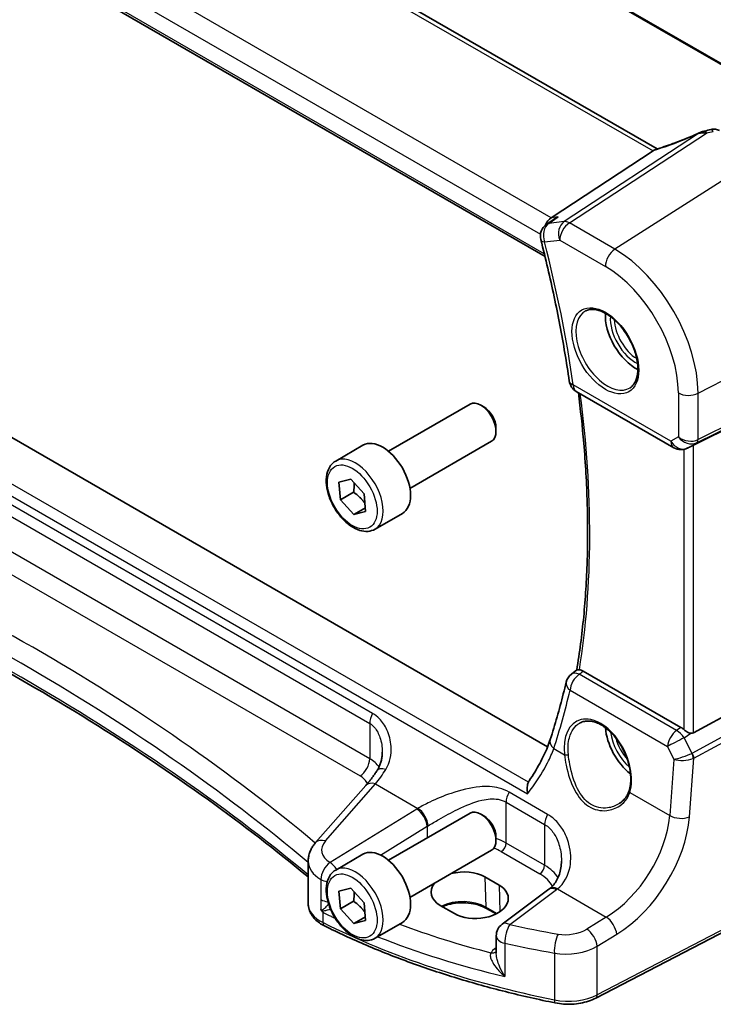
# Model space of a CAD drawing. Units: millimetres. Extents: x 22 to 3776, y 12 to 714.
# Drawn here: x 321 to 369, y 127 to 195 of the extents above; entities that cross this region are included whole.
import ezdxf

# ---------------------------------------------------------------- set-up
doc = ezdxf.new("R2010")
doc.units = ezdxf.units.MM
doc.header["$LTSCALE"] = 1.5
doc.layers.add('Visible (ISO)', color=7, linetype='Continuous', lineweight=35)
doc.layers.add('Visible Narrow (ISO)', color=7, linetype='Continuous', lineweight=25)

msp = doc.modelspace()

# ---------------------------------------------------------------- linework, layer by layer
at = {"layer": 'Visible (ISO)'}
for p, q in [((318.8378, 221.5673), (379.7358, 186.4078)), ((365.2341, 186.3002), (308.7935, 218.8862)), ((299.6417, 212.1328), (357.4047, 178.7833)), ((364.953, 186.1569), (357.8379, 181.491)), ((357.9725, 181.3558), (357.5044, 181.0266)), ((357.5833, 144.5191), (300.2582, 177.6158)), ((377.9638, 170.6594), (367.7805, 165.6081)), ((359.5863, 169.3596), (366.4061, 165.4222)), ((346.4659, 165.1778), (352.1676, 168.4697)), ((353.1345, 168.2702), (352.9176, 168.3954)), ((353.9783, 166.8088), (353.9783, 166.5583)), ((347.9659, 162.5798), (353.6676, 165.8717)), ((342.7792, 164.4927), (344.6884, 165.595)), ((367.535, 165.4829), (367.3465, 165.3905)), ((343.0115, 163.0099), (343.8397, 163.2204)), ((343.8397, 163.2204), (344.7703, 162.1992)), ((343.1139, 161.7782), (343.0115, 163.0099)), ((344.0331, 162.3089), (343.1139, 161.7782)), ((344.0445, 160.757), (343.1139, 161.7782)), ((344.7703, 162.1992), (344.8727, 160.9675)), ((344.8515, 161.2229), (344.0445, 160.757)), ((344.8727, 160.9675), (344.0445, 160.757)), ((345.5292, 159.7296), (347.4384, 160.8319)), ((377.9638, 151.0336), (367.7805, 145.4973)), ((359.2438, 149.6021), (359.6289, 149.9015)), ((366.9052, 145.8732), (360.0818, 149.8127)), ((344.8824, 141.8168), (341.3773, 137.828)), ((346.4659, 136.6005), (352.1676, 139.8924)), ((353.1345, 139.6928), (352.9176, 139.8181)), ((353.9783, 138.2314), (353.9783, 137.9809)), ((342.7792, 135.9154), (344.6884, 137.0176)), ((347.9659, 134.0024), (353.6676, 137.2943)), ((340.8605, 133.5506), (340.8605, 136.5265)), ((378.0578, 135.8578), (360.9506, 126.9647)), ((353.2061, 135.4344), (354.1961, 134.8628)), ((343.0115, 134.4325), (343.8397, 134.643)), ((343.1139, 133.2008), (343.0115, 134.4325)), ((343.8397, 134.643), (344.7703, 133.6218)), ((357.6685, 134.5703), (354.4005, 132.1264)), ((344.0331, 133.7315), (343.1139, 133.2008)), ((344.7703, 133.6218), (344.8727, 132.3901)), ((344.0445, 132.1796), (343.1139, 133.2008)), ((351.0773, 132.8735), (350.0873, 133.445)), ((353.9835, 132.8479), (353.3125, 133.2353)), ((344.8515, 132.6455), (344.0445, 132.1796)), ((344.8727, 132.3901), (344.0445, 132.1796)), ((345.5292, 131.1522), (347.4384, 132.2545)), ((353.9993, 131.3256), (353.9993, 130.1083))]:
    msp.add_line(p, q, dxfattribs=at)
for centre, start, end in [((358.0797, 180.2087), 125.11836, 194.352283), ((360.0863, 170.2256), 188.212715, 240), ((366.9061, 166.2882), 240, 296.132973), ((359.8574, 148.8126), 127.856017, 166.661835), ((354.9993, 131.3256), 126.78998, 180)]:
    msp.add_arc(centre, 1, start, end, dxfattribs=at)
for centre, major_axis, ratio, start_param, end_param in [((368.7003, 186.1296), (-1.6685, -0.7017), 0.7743441, 4.4785499, 4.5027874), ((367.0077, 190.18), (4.9857, 0.2493), 0.5651511, 5.0002562, 5.0925752), ((364.0381, 186.067), (1.069, 0.2823), 0.2323085, 5.6752882, 5.814564), ((358.0705, 180.5841), (0.2082, 1.0047), 0.7002471, 0.6102703, 1.3149953), ((363.7411, 173.4196), (-1.5, 2.5981), 0.5773503, 0.7137912, 2.4278015), ((352.9176, 167.1707), (-0.75, 1.299), 0.5773503, 3.1415927, 6.2831853), ((353.1345, 167.2959), (-0.5966, 1.0334), 0.5773503, 3.9269908, 5.4977871), ((346.0634, 163.2134), (-1.375, 2.3816), 0.5773503, 3.1415927, 6.2831853), ((367.4459, 165.4134), (0.4999, 0.2676), 0.0332701, 0.8199497, 1.2688372), ((363.7411, 144.8423), (-1.5, 2.5981), 0.5773503, 0.8692542, 2.1836936), ((366.9061, 145.0531), (0.4985, -0.8698), 0.5766698, 2.0927306, 2.3604916), ((367.4459, 146.1211), (0.3326, -0.6249), 0.5974682, 5.8395725, 6.28846), ((352.9176, 138.5933), (-0.75, 1.299), 0.5773503, 3.1415927, 6.2831853), ((353.1345, 138.7185), (-0.5966, 1.0334), 0.5773503, 3.9269908, 5.4977871), ((346.0634, 134.6361), (-1.375, 2.3816), 0.5773503, 3.1415927, 6.2831853), ((351.6467, 134.4397), (-2.2044, -0.1056), 0.606728, 3.8979194, 5.056821), ((351.6467, 134.4397), (-2.2044, -0.1056), 0.606728, 5.7758906, 7.0395121), ((352.6367, 133.8682), (2.2044, 0.1056), 0.606728, 3.8979194, 7.0395121), ((354.6808, 135.2715), (-3.7882, -0.6871), 0.4655871, 2.3906446, 2.4141031)]:
    msp.add_ellipse(centre, major_axis=major_axis, ratio=ratio, start_param=start_param, end_param=end_param, dxfattribs=at)
for points, knots in [([(368.1779, 187.4207), (367.9793, 187.3308), (367.7777, 187.2427), (367.371, 187.0709), (367.1658, 186.9873), (366.7548, 186.8259), (366.5488, 186.748), (366.1387, 186.5989), (365.9346, 186.5277), (365.531, 186.393), (365.3315, 186.3294), (365.1356, 186.2701)], [0.62605135, 0.62605135, 0.62605135, 0.62605135, 0.73571513, 0.73571513, 0.84537891, 0.84537891, 0.95504269, 0.95504269, 1.06470646, 1.06470646, 1.17437024, 1.17437024, 1.17437024, 1.17437024]), ([(368.1779, 187.4207), (368.1976, 187.4296), (368.2175, 187.4383), (368.2581, 187.4553), (368.2787, 187.4635), (368.321, 187.4797), (368.3427, 187.4876), (368.3878, 187.503), (368.4111, 187.5105), (368.4608, 187.5252), (368.487, 187.5323), (368.516, 187.5393)], [0.00611156, 0.00611156, 0.00611156, 0.00611156, 0.010519532, 0.010519532, 0.014927504, 0.014927504, 0.019335476, 0.019335476, 0.023743448, 0.023743448, 0.02815142, 0.02815142, 0.02815142, 0.02815142]), ([(369.6033, 187.5803), (369.5554, 187.6079), (369.5074, 187.6289), (369.4144, 187.6602), (369.3693, 187.6705), (369.2832, 187.6835), (369.2421, 187.6861), (369.1638, 187.6857), (369.1265, 187.6827), (369.0553, 187.6724), (369.0214, 187.6651), (368.9888, 187.656)], [0.0367366372, 0.0367366372, 0.0367366372, 0.0367366372, 0.037631535, 0.037631535, 0.0385264328, 0.0385264328, 0.0394213307, 0.0394213307, 0.0403162285, 0.0403162285, 0.0412111263, 0.0412111263, 0.0412111263, 0.0412111263]), ([(358.3199, 181.5467), (358.318, 181.5459), (358.3162, 181.5451), (358.2026, 181.4973), (358.0952, 181.4395), (357.9879, 181.3665), (357.9802, 181.3612), (357.9725, 181.3558)], [-0.164628494, -0.164628494, -0.164628494, -0.164628494, -0.164025064, -0.164025064, -0.127654669, -0.127654669, -0.124821899, -0.124821899, -0.124821899, -0.124821899]), ([(357.1109, 179.9608), (357.2819, 179.2924), (357.4453, 178.6254), (357.7568, 177.295), (357.9048, 176.6316), (358.1854, 175.3088), (358.3179, 174.6496), (358.5673, 173.3358), (358.6841, 172.6813), (358.9022, 171.3778), (359.0033, 170.7288), (359.0966, 170.0828)], [2.80789375, 2.80789375, 2.80789375, 2.80789375, 2.83866518, 2.83866518, 2.86943661, 2.86943661, 2.90020805, 2.90020805, 2.93097948, 2.93097948, 2.96175091, 2.96175091, 2.96175091, 2.96175091]), ([(360.246, 174.9779), (360.4158, 175.0665), (360.6181, 175.1035), (361.0524, 175.0602), (361.2762, 174.9931), (361.7301, 174.7682), (361.9593, 174.6142), (362.4051, 174.2316), (362.6217, 174.003), (363.019, 173.4931), (363.1996, 173.2116), (363.5048, 172.6254), (363.6294, 172.3207), (363.8095, 171.7217), (363.8652, 171.4274), (363.9046, 170.8813), (363.8884, 170.6295), (363.7916, 170.1921), (363.7108, 170.0076), (363.5304, 169.7598), (363.4423, 169.6767), (363.343, 169.6136)], [0.8100934, 0.8100934, 0.8100934, 0.8100934, 1.1786249, 1.1786249, 1.500072, 1.500072, 1.809278, 1.809278, 2.1195272, 2.1195272, 2.4314916, 2.4314916, 2.743846, 2.743846, 3.0551027, 3.0551027, 3.3644282, 3.3644282, 3.6760896, 3.6760896, 3.9022956, 3.9022956, 3.9022956, 3.9022956]), ([(359.7329, 169.275), (359.887, 168.0857), (360.0138, 166.9073), (360.2339, 164.3271), (360.3142, 162.9313), (360.3936, 160.1845), (360.3928, 158.8333), (360.3101, 156.1823), (360.2283, 154.8823), (359.9845, 152.343), (359.8227, 151.1035), (359.6214, 149.8957)], [2.98125999, 2.98125999, 2.98125999, 2.98125999, 3.03835619, 3.03835619, 3.10765248, 3.10765248, 3.17694877, 3.17694877, 3.24624507, 3.24624507, 3.31537462, 3.31537462, 3.31537462, 3.31537462]), ([(345.5292, 159.7296), (345.3808, 159.6439), (345.2129, 159.5936), (344.8502, 159.5634), (344.6548, 159.5892), (344.2417, 159.716), (344.0238, 159.8265), (343.5973, 160.1212), (343.3892, 160.3079), (343.0079, 160.7336), (342.8346, 160.9722), (342.5378, 161.478), (342.414, 161.7449), (342.2275, 162.2839), (342.1648, 162.556), (342.1099, 163.0823), (342.1181, 163.3365), (342.2139, 163.7968), (342.2999, 164.0048), (342.5237, 164.3058), (342.6427, 164.4139), (342.7792, 164.4927)], [4.0275023, 4.0275023, 4.0275023, 4.0275023, 4.2932967, 4.2932967, 4.5829212, 4.5829212, 4.9110161, 4.9110161, 5.249727, 5.249727, 5.5858602, 5.5858602, 5.9204196, 5.9204196, 6.256335, 6.256335, 6.5949873, 6.5949873, 6.9245869, 6.9245869, 7.169095, 7.169095, 7.169095, 7.169095]), ([(340.8605, 135.4303), (338.6413, 137.2682), (336.3147, 139.0635), (331.244, 142.7142), (328.4812, 144.5611), (322.7284, 148.1342), (319.7385, 149.8604), (313.5477, 153.1829), (310.3467, 154.7791), (303.7509, 157.8329), (300.3559, 159.2904), (296.8731, 160.6747)], [4.53579056, 4.53579056, 4.53579056, 4.53579056, 4.60289482, 4.60289482, 4.67589093, 4.67589093, 4.74888704, 4.74888704, 4.82188314, 4.82188314, 4.89487925, 4.89487925, 4.89487925, 4.89487925]), ([(359.8098, 149.9068), (359.7772, 149.9099), (359.7493, 149.9123), (359.6803, 149.9156), (359.6515, 149.9132), (359.633, 149.9043), (359.6308, 149.903), (359.6289, 149.9015)], [-0.109426556, -0.109426556, -0.109426556, -0.109426556, -0.094222822, -0.094222822, -0.064901656, -0.064901656, -0.060259853, -0.060259853, -0.060259853, -0.060259853]), ([(359.8098, 149.9068), (359.8294, 149.905), (359.8494, 149.9019), (359.9383, 149.8829), (360.0099, 149.8542), (360.0818, 149.8127)], [0.099414994, 0.099414994, 0.099414994, 0.099414994, 0.108458809, 0.108458809, 0.138985332, 0.138985332, 0.138985332, 0.138985332]), ([(358.8844, 149.0433), (358.8193, 148.7685), (358.7523, 148.4951), (358.6147, 147.9516), (358.544, 147.6814), (358.3992, 147.1442), (358.3249, 146.8771), (358.1728, 146.3463), (358.095, 146.0825), (357.9357, 145.5582), (357.8543, 145.2977), (357.7711, 145.0388)], [-1.398139631, -1.398139631, -1.398139631, -1.398139631, -1.383123158, -1.383123158, -1.368106685, -1.368106685, -1.353090212, -1.353090212, -1.338073738, -1.338073738, -1.323057265, -1.323057265, -1.323057265, -1.323057265]), ([(359.8602, 146.1993), (359.9531, 146.2477), (360.0523, 146.2828), (360.2605, 146.3247), (360.3692, 146.3323), (360.5906, 146.3199), (360.7028, 146.3014), (360.9289, 146.2395), (361.0427, 146.1972), (361.2704, 146.0896), (361.3843, 146.0248), (361.6102, 145.8739), (361.7222, 145.7879), (361.9418, 145.5962), (362.0493, 145.4907), (362.2571, 145.2622), (362.3573, 145.1394), (362.5477, 144.8794), (362.6379, 144.7422), (362.8056, 144.4571), (362.8831, 144.3091), (363.0234, 144.0061), (363.0861, 143.8512), (363.195, 143.5386), (363.2412, 143.3809), (363.3159, 143.0671), (363.3444, 142.911), (363.3831, 142.6047), (363.3933, 142.4544), (363.3956, 142.1639), (363.3876, 142.0235), (363.3516, 141.7361), (363.3207, 141.5912), (363.2792, 141.4578)], [-0.7585989, -0.7585989, -0.7585989, -0.7585989, -0.5804965, -0.5804965, -0.4068291, -0.4068291, -0.2423971, -0.2423971, -0.0840269, -0.0840269, 0.0716529, 0.0716529, 0.2265211, 0.2265211, 0.3814355, 0.3814355, 0.5367179, 0.5367179, 0.6924312, 0.6924312, 0.8485162, 0.8485162, 1.0048546, 1.0048546, 1.1612989, 1.1612989, 1.3176961, 1.3176961, 1.4739276, 1.4739276, 1.6299918, 1.6299918, 1.8097393, 1.8097393, 1.8097393, 1.8097393]), ([(367.5861, 145.4714), (367.5413, 145.4797), (367.4957, 145.4945), (367.3915, 145.5366), (367.3261, 145.5705), (367.2024, 145.6473), (367.1443, 145.6901), (367.0955, 145.7331), (367.0939, 145.7345), (367.0924, 145.7359)], [0.025889813, 0.025889813, 0.025889813, 0.025889813, 0.040361024, 0.040361024, 0.060876655, 0.060876655, 0.081392286, 0.081392286, 0.082084751, 0.082084751, 0.082084751, 0.082084751]), ([(357.7711, 145.0388), (357.7163, 144.8682), (357.6522, 144.6911), (357.506, 144.3263), (357.4238, 144.1388), (357.242, 143.7559), (357.1425, 143.5606), (356.9272, 143.1648), (356.8115, 142.9643), (356.5651, 142.5605), (356.4346, 142.3572), (356.2974, 142.1536)], [0, 0, 0, 0, 0.08067216, 0.08067216, 0.16134433, 0.16134433, 0.24201649, 0.24201649, 0.32268865, 0.32268865, 0.40336081, 0.40336081, 0.40336081, 0.40336081]), ([(345.663, 142.8494), (345.7109, 142.9219), (345.7545, 142.9982), (345.8326, 143.1578), (345.8672, 143.2411), (345.9269, 143.4133), (345.952, 143.5022), (345.9924, 143.6843), (346.0077, 143.7774), (346.0281, 143.9657), (346.0332, 144.061), (346.0332, 144.1562)], [0, 0, 0, 0, 0.04532687, 0.04532687, 0.09065374, 0.09065374, 0.1359806, 0.1359806, 0.18130747, 0.18130747, 0.22663434, 0.22663434, 0.22663434, 0.22663434]), ([(345.663, 142.8494), (345.6114, 142.7714), (345.5596, 142.695), (345.4557, 142.5458), (345.4036, 142.473), (345.2992, 142.3312), (345.2469, 142.2621), (345.1425, 142.1279), (345.0902, 142.0628), (344.9861, 141.9367), (344.9341, 141.8757), (344.8824, 141.8168)], [1.25597009, 1.25597009, 1.25597009, 1.25597009, 1.30148205, 1.30148205, 1.346994, 1.346994, 1.39250596, 1.39250596, 1.43801791, 1.43801791, 1.48352986, 1.48352986, 1.48352986, 1.48352986]), ([(356.24, 142.0482), (356.2003, 141.9526), (356.1775, 141.8342), (356.1591, 141.5637), (356.1662, 141.4074), (356.1872, 141.2455), (356.1874, 141.2438), (356.1876, 141.2421)], [-0.098035313, -0.098035313, -0.098035313, -0.098035313, -0.051378295, -0.051378295, 0, 0, 0.000552603, 0.000552603, 0.000552603, 0.000552603]), ([(356.2974, 142.1536), (356.2852, 142.1356), (356.2742, 142.1174), (356.2552, 142.0824), (356.2471, 142.0654), (356.24, 142.0482)], [-0.102993313, -0.102993313, -0.102993313, -0.102993313, -0.094032811, -0.094032811, -0.085735914, -0.085735914, -0.085735914, -0.085735914]), ([(363.2792, 141.4578), (363.2555, 141.3818), (363.2265, 141.3082), (363.1584, 141.1665), (363.1193, 141.0985), (363.0318, 140.9687), (362.9835, 140.907), (362.8785, 140.7906), (362.8219, 140.736), (362.7014, 140.6345), (362.6375, 140.5877), (362.5706, 140.5451)], [0, 0, 0, 0, 0.03513987, 0.03513987, 0.07027974, 0.07027974, 0.10541961, 0.10541961, 0.14055949, 0.14055949, 0.17569936, 0.17569936, 0.17569936, 0.17569936]), ([(340.8605, 136.5265), (340.8605, 136.626), (340.8688, 136.7251), (340.9011, 136.9191), (340.9249, 137.014), (340.9859, 137.1972), (341.023, 137.2855), (341.108, 137.4541), (341.156, 137.5345), (341.2605, 137.6873), (341.3171, 137.7596), (341.3773, 137.828)], [0.78539816, 0.78539816, 0.78539816, 0.78539816, 0.89011792, 0.89011792, 0.99483767, 0.99483767, 1.09955743, 1.09955743, 1.20427718, 1.20427718, 1.30899694, 1.30899694, 1.30899694, 1.30899694]), ([(358.5516, 136.5404), (358.5516, 136.3799), (358.5396, 136.221), (358.4922, 135.9134), (358.4568, 135.7646), (358.3642, 135.483), (358.3071, 135.3502), (358.1729, 135.1042), (358.096, 134.9911), (357.9236, 134.7859), (357.8281, 134.6937), (357.7228, 134.6117)], [0.41171929, 0.41171929, 0.41171929, 0.41171929, 0.48609958, 0.48609958, 0.56047986, 0.56047986, 0.63486015, 0.63486015, 0.70924044, 0.70924044, 0.78362073, 0.78362073, 0.78362073, 0.78362073]), ([(345.5292, 131.1522), (345.3808, 131.0665), (345.2129, 131.0162), (344.8502, 130.9861), (344.6548, 131.0118), (344.2417, 131.1386), (344.0238, 131.2491), (343.5973, 131.5439), (343.3892, 131.7305), (343.0079, 132.1563), (342.8346, 132.3949), (342.5378, 132.9006), (342.414, 133.1675), (342.2275, 133.7065), (342.1648, 133.9786), (342.1099, 134.5049), (342.1181, 134.7592), (342.2139, 135.2194), (342.2999, 135.4274), (342.5237, 135.7284), (342.6427, 135.8365), (342.7792, 135.9154)], [4.0275023, 4.0275023, 4.0275023, 4.0275023, 4.2932967, 4.2932967, 4.5829212, 4.5829212, 4.9110161, 4.9110161, 5.249727, 5.249727, 5.5858602, 5.5858602, 5.9204196, 5.9204196, 6.256335, 6.256335, 6.5949873, 6.5949873, 6.9245869, 6.9245869, 7.169095, 7.169095, 7.169095, 7.169095]), ([(340.8605, 133.5506), (340.8605, 133.4183), (340.8805, 133.2863), (340.9564, 133.0337), (341.012, 132.9132), (341.151, 132.6889), (341.2343, 132.5849), (341.4221, 132.3934), (341.5267, 132.3059), (341.7532, 132.1465), (341.8752, 132.0746), (342.0042, 132.0103)], [0.78539816, 0.78539816, 0.78539816, 0.78539816, 0.95716658, 0.95716658, 1.128935, 1.128935, 1.30070342, 1.30070342, 1.47247184, 1.47247184, 1.64424026, 1.64424026, 1.64424026, 1.64424026]), ([(353.3125, 133.2353), (353.1484, 133.3301), (352.9554, 133.4121), (352.53, 133.54), (352.2974, 133.5856), (351.8162, 133.634), (351.5677, 133.6366), (351.0819, 133.5979), (350.8448, 133.5566), (350.4875, 133.4578), (350.3564, 133.4119), (350.2353, 133.3596)], [4.712389, 4.712389, 4.712389, 4.712389, 5.017661, 5.017661, 5.325247, 5.325247, 5.6348243, 5.6348243, 5.9445161, 5.9445161, 6.1401442, 6.1401442, 6.1401442, 6.1401442]), ([(341.7433, 133.1667), (341.7434, 133.1664), (341.7436, 133.1661), (341.7503, 133.1493), (341.7567, 133.135), (341.7678, 133.1135), (341.7726, 133.1049), (341.7828, 133.0894), (341.788, 133.0825), (341.7935, 133.0759)], [-0.000102361, -0.000102361, -0.000102361, -0.000102361, 0, 0, 0.00543235, 0.00543235, 0.00911983, 0.00911983, 0.012408602, 0.012408602, 0.012408602, 0.012408602]), ([(341.7935, 133.0759), (341.8265, 133.0372), (341.8602, 132.9989), (341.8965, 132.9588), (341.8985, 132.9566), (341.9006, 132.9544)], [0.230633929, 0.230633929, 0.230633929, 0.230633929, 0.243916178, 0.243916178, 0.244690103, 0.244690103, 0.244690103, 0.244690103]), ([(358.1227, 126.6284), (356.9456, 126.8661), (355.7838, 127.1294), (353.4971, 127.7058), (352.3722, 128.0188), (350.1658, 128.6928), (349.0843, 129.0539), (346.9704, 129.822), (345.9381, 130.2292), (343.9286, 131.0874), (342.9513, 131.5384), (342.0042, 132.0103)], [4.26349932, 4.26349932, 4.26349932, 4.26349932, 4.33858846, 4.33858846, 4.41367761, 4.41367761, 4.48876676, 4.48876676, 4.5638559, 4.5638559, 4.63894505, 4.63894505, 4.63894505, 4.63894505]), ([(358.1227, 126.6284), (358.3127, 126.59), (358.5083, 126.5637), (358.9036, 126.5356), (359.1034, 126.5338), (359.4997, 126.5547), (359.6964, 126.5775), (360.0795, 126.6472), (360.266, 126.6941), (360.6223, 126.8117), (360.7921, 126.8823), (360.9506, 126.9647)], [2.019686, 2.019686, 2.019686, 2.019686, 2.2335953, 2.2335953, 2.4475047, 2.4475047, 2.6614141, 2.6614141, 2.8753234, 2.8753234, 3.0892328, 3.0892328, 3.0892328, 3.0892328])]:
    msp.add_open_spline(points, degree=3, knots=knots, dxfattribs=at)
for points in [[(365.1356, 186.2701), (365.0966, 186.2583), (365.0582, 186.2369), (365.0214, 186.2067)], [(367.535, 165.483), (367.552, 165.4913), (367.5691, 165.5), (367.5861, 165.5089)]]:
    msp.add_open_spline(points, degree=3, dxfattribs=at)
for points, weights in [([(344.0602, 162.9784), (344.0853, 162.6895), (344.0331, 162.3089)], [1.07733457605, 1.07845202614, 1]), ([(344.0331, 162.3089), (344.5445, 161.9537), (344.8268, 161.5205)], [1, 1.12592046475, 1.0468518117]), ([(344.0602, 134.4011), (344.0853, 134.1121), (344.0331, 133.7315)], [1.07733457605, 1.07845202614, 1]), ([(344.0331, 133.7315), (344.5445, 133.3763), (344.8268, 132.9431)], [1, 1.12592046475, 1.0468518117])]:
    msp.add_rational_spline(points, weights, degree=2, dxfattribs=at)
at = {"layer": 'Visible Narrow (ISO)'}
for p, q in [((379.7998, 186.4385), (318.691, 221.7197)), ((308.3056, 218.8623), (364.953, 186.1569)), ((357.8379, 181.491), (300.9809, 214.3174)), ((300.1152, 213.2281), (357.0877, 180.335)), ((357.3566, 178.9801), (299.6076, 212.3215)), ((368.1314, 187.3767), (358.7411, 181.2188)), ((359.1044, 181.1253), (368.6911, 187.4119)), ((372.3382, 185.6956), (362.2899, 179.2861)), ((358.7411, 181.2188), (357.6794, 181.0962)), ((358.3199, 181.5467), (357.8379, 181.491)), ((362.2899, 179.2861), (359.1044, 181.1253)), ((357.3726, 179.8004), (358.4343, 179.923)), ((358.4343, 179.923), (361.6198, 178.0839)), ((296.5146, 175.6943), (356.1876, 141.2421)), ((356.24, 142.0482), (297.4173, 176.0095)), ((368.096, 169.2296), (378.671, 174.727)), ((367.9926, 165.7624), (378.5675, 171.0079)), ((378.671, 171.2365), (368.096, 165.991)), ((366.1989, 165.88), (359.3792, 169.8174)), ((366.7198, 169.2504), (366.7198, 166.1807)), ((345.3632, 146.8566), (306.8758, 169.0773)), ((368.096, 165.991), (368.096, 169.2296)), ((306.6672, 168.3778), (345.1546, 146.1571)), ((345.1546, 143.6923), (306.6672, 165.913)), ((366.7198, 166.1807), (366.1989, 165.88)), ((367.0924, 165.3057), (367.0924, 145.7359)), ((367.3684, 165.402), (367.9926, 165.7624)), ((367.5861, 165.5089), (367.3684, 165.402)), ((367.7805, 145.4973), (367.7805, 165.6081)), ((305.9971, 164.7108), (344.4845, 142.4901)), ((378.5675, 149.988), (367.6997, 144.0795)), ((366.6008, 145.6615), (359.7958, 149.5904)), ((367.8032, 143.7316), (378.671, 149.64)), ((359.153, 148.4771), (365.9581, 144.5482)), ((345.1546, 146.1571), (345.1546, 143.6923)), ((366.9052, 145.8732), (366.6008, 145.6615)), ((367.1248, 145.1506), (367.5861, 145.4714)), ((365.9581, 144.5482), (366.4161, 143.6489)), ((367.6761, 144.0682), (367.1248, 145.1506)), ((358.0188, 144.3973), (358.7622, 143.9681)), ((366.4161, 143.6489), (366.1155, 139.7227)), ((367.4891, 139.6291), (367.8032, 143.7316)), ((342.0668, 137.9457), (345.5719, 141.9345)), ((345.5719, 141.9345), (348.5303, 140.2265)), ((357.5887, 139.7983), (354.8958, 141.353)), ((363.3293, 141.3313), (366.1155, 139.7227)), ((354.6872, 137.8012), (354.6872, 140.6534)), ((354.6872, 140.6534), (357.3801, 139.0987)), ((348.4515, 140.1789), (342.3874, 136.4444)), ((345.9156, 136.9603), (349.1822, 138.972)), ((349.1822, 138.972), (349.1822, 138.1688)), ((357.3801, 139.0987), (357.3801, 136.2465)), ((357.3801, 136.2465), (354.6872, 137.8012)), ((354.3521, 137.2001), (357.045, 135.6454)), ((378.1617, 136.0869), (361.0546, 127.1938)), ((341.7433, 135.2575), (341.7433, 133.8514)), ((353.2061, 135.4344), (353.2711, 133.3212)), ((354.1961, 134.8628), (354.2532, 133.0056)), ((354.9377, 132.1034), (358.2057, 134.5473)), ((358.2752, 134.6003), (361.6847, 132.6318)), ((341.7433, 133.8514), (341.7433, 133.1667)), ((341.9006, 132.2392), (341.9006, 132.9544)), ((354.0403, 132.8771), (353.2711, 133.3212)), ((361.6847, 132.6318), (360.3238, 131.7937)), ((361.0546, 130.5868), (362.4155, 131.4249)), ((354.6, 130.7963), (354.6, 128.4834)), ((353.9993, 130.4861), (353.9031, 130.4183)), ((358.0566, 130.1179), (358.0566, 126.846)), ((361.0546, 127.1938), (361.0546, 130.5868))]:
    msp.add_line(p, q, dxfattribs=at)
for centre, major_axis, ratio, start_param, end_param in [((366.6917, 188.3229), (5.7747, 2.3483), 0.230456, 4.326834, 4.8698004), ((368.6905, 186.8099), (-0.1745, 0.7294), 0.1951771, 5.6588454, 6.2831853), ((368.7189, 186.8164), (-0.1605, 0.7326), 0.2153702, 5.612712, 6.2831853), ((366.9842, 190.6965), (5.7476, 0.2755), 0.6067281, 4.9847208, 5.0718661), ((369.1903, 186.9336), (-0.2015, 0.7224), 0.2810905, 5.5987089, 6.2831853), ((358.0797, 180.2087), (-0.1147, 0.9934), 0.792118, 0.3827825, 1.901219), ((358.0797, 180.2087), (-0.5753, 0.818), 0.6262962, 5.9864181, 6.2831853), ((359.1414, 180.3312), (-0.1147, 0.9934), 0.792118, 0.3827825, 1.901219), ((359.1414, 180.3312), (0.5, 0.866), 0.5773503, 0.837758, 2.3561945), ((359.1414, 180.3312), (-0.5484, 0.8362), 0.554654, 5.4659951, 6.0056555), ((358.0797, 180.2087), (-0.9688, -0.2479), 0.3563967, 0, 0.6661028), ((308.8028, 188.4001), (-36.3491, 62.9585), 0.5773503, 4.1068326, 4.2606897), ((362.3269, 178.4921), (-0.5, -0.866), 0.5773503, 3.9793507, 5.4977871), ((362.2899, 172.5818), (-4.1056, 7.1111), 0.5773503, 3.9269908, 5.4977871), ((361.6198, 172.1949), (3.6063, -6.2462), 0.5773503, 0.7853982, 2.3561945), ((361.7563, 172.2737), (1.549, -2.683), 0.5773503, 3.1168974, 6.3078805), ((363.7411, 173.4196), (1.2565, -2.1763), 0.5773503, 3.8535658, 5.5712122), ((363.8776, 173.4984), (-1.1566, 2.0032), 0.5773503, 0.8238195, 2.3177731), ((360.0863, 170.2256), (-0.9897, -0.1428), 0.4647659, 0, 0.7102901), ((360.0863, 170.2256), (-0.5, -0.866), 0.5773503, 5.4977871, 6.2831853), ((367.4269, 169.6586), (-1, 0), 0.5773503, 0.7853982, 2.3038346), ((309.5099, 188.8083), (-36.0763, 62.486), 0.5773503, 3.7588172, 4.088316), ((366.9061, 166.2882), (0.5, -0.866), 0.8164966, 4.712389, 6.2308254), ((366.9061, 166.2882), (-0.5, -0.866), 0.5773503, 5.4977871, 6.2831853), ((367.4269, 166.5889), (-0.9884, 0.2242), 0.6785192, 0.9381155, 2.4565519), ((367.4269, 166.5889), (0.7629, -0.6767), 0.7852134, 4.4565006, 5.9749371), ((367.7615, 166.2056), (0.2222, -0.4479), 0.5587275, 0.0364416, 0.8207045), ((366.9061, 166.2882), (0.4405, -0.8978), 0.6331079, 0, 0.0390457), ((344.1542, 162.1112), (1.375, -2.3816), 0.5773503, 0, 3.1415927), ((198.2477, 72.5959), (-174.6169, -8.3686), 0.6067281, 3.7233118, 4.0751399), ((198.2847, 71.8019), (173.6164, 8.3713), 0.6068916, 0.5786263, 0.9386342), ((198.2847, 78.3016), (-173.6907, 0), 0.5773503, 3.7494732, 4.1094811), ((359.8574, 148.8126), (0.5, 0.866), 0.5773503, 0.8726646, 2.268928), ((359.8574, 148.8126), (-0.6137, 0.7896), 0.5653223, 5.4225329, 6.2831853), ((359.8574, 148.8126), (-0.973, 0.2307), 0.6159087, 0, 0.9172471), ((309.3306, 188.322), (31.0417, -65.8333), 0.6252338, 0.5896371, 0.6647195), ((345.8617, 146.5653), (0.5, 0.866), 0.5773503, 1.5677477, 2.3561945), ((361.0944, 143.3201), (-1.4206, 3.0127), 0.6252354, 3.7399979, 7.3594765), ((363.7411, 144.8423), (1.2565, -2.1763), 0.5773503, 4.0761586, 5.2500052), ((366.6625, 144.8837), (-0.5, -0.866), 0.5773503, 4.0142573, 5.4105207), ((366.6625, 144.8837), (0.5709, -0.821), 0.5324781, 1.5259771, 2.3100943), ((358.7232, 144.7328), (-0.952, 0.306), 0.6499907, 0, 0.9667656), ((363.8776, 144.9211), (-1.1566, 2.0032), 0.5773503, 1.1391079, 1.901931), ((366.6625, 144.8837), (0.8911, 0.4539), 0.0331136, 1.0085463, 2.4654155), ((358.9031, 144.0352), (0.1987, 0.023), 0.3738781, 3.8817176, 5.3968524), ((367.1205, 143.9844), (-0.9507, -0.3366), 0.1260537, 0.6927589, 2.1496282), ((367.3979, 144.7211), (0.2811, -0.6517), 0.5977623, 6.2757079, 6.3374745), ((367.4449, 143.9348), (0.1923, -0.4615), 0.5306539, 0.8599735, 1.6394174), ((367.4686, 143.9461), (0.2388, -0.4393), 0.5337015, 0.8002149, 1.5844778), ((344.4475, 143.2841), (-0.5, -0.866), 0.5773503, 0.837758, 2.3561945), ((343.0332, 142.382), (-2.9995, -0.0941), 0.5971443, 3.5100699, 3.9082654), ((367.1205, 143.9844), (1.007, 0.0778), 0.4004687, 3.9071643, 5.3640336), ((367.1667, 144.5877), (0.8351, -0.703), 0.7266597, 5.9073453, 5.9691119), ((343.0703, 141.588), (1.9992, 0.0958), 0.6067281, 0.2301708, 0.7563286), ((345.2952, 146.9188), (2.0565, 6.2937), 0.3843845, 3.9333972, 4.160957), ((346.4973, 142.2982), (-0.8344, 0.5512), 0.5012795, 5.2839585, 6.2831853), ((345.6336, 141.1567), (-0.7512, 0.6601), 0.6559781, 5.3064361, 6.2831853), ((355.3943, 141.0617), (0.5, 0.866), 0.5773503, 1.5677477, 2.3561945), ((363.4701, 141.3984), (-0.191, 0.0594), 0.6461845, 0, 0.9606424), ((351.7971, 138.0149), (-4.9933, -0.4152), 0.6252357, 5.3724646, 5.3934825), ((348.5131, 139.4011), (-0.5244, 0.8515), 0.4940186, 3.9140299, 5.4802648), ((348.5919, 139.4487), (-0.5097, 0.8604), 0.4812658, 3.9242381, 5.4886448), ((358.0872, 139.5069), (0.5, 0.866), 0.5773503, 1.5677477, 2.3561945), ((361.2599, 137.7015), (-3.5619, -5.4447), 0.6110728, 0.9067391, 2.3030025), ((366.8199, 140.0582), (-0.9971, 0.0763), 0.5274655, 0.8274633, 2.3460992), ((351.8588, 137.2371), (3.9908, 0.4253), 0.6362092, 2.2151246, 2.2361425), ((361.9291, 137.2725), (4.0596, 6.3128), 0.6067281, 4.0433268, 5.4395903), ((342.1284, 137.1679), (-0.7512, 0.6601), 0.6559781, 5.3064361, 6.2831853), ((343.7989, 137.4054), (-1.9973, -0.1661), 0.6252357, 5.7076418, 7.0185911), ((351.8588, 136.0185), (-3.9987, -0.1665), 0.6031607, 3.9018796, 4.1288265), ((354.3336, 137.5971), (-0.25, -0.433), 0.5773503, 0.837758, 2.3561945), ((351.8773, 135.6215), (3.4985, 0.1677), 0.6067281, 0.7563286, 0.9491751), ((343.8605, 136.6275), (2.9984, 0.161), 0.6099222, 3.108864, 3.8962145), ((342.449, 135.6666), (0.4984, 0.8669), 0.5763206, 0.8716049, 2.355135), ((342.449, 135.6666), (-0.5244, 0.8515), 0.4940186, 4.7487407, 5.4802648), ((344.1542, 133.5338), (1.375, -2.3816), 0.5773503, 0, 3.1415927), ((357.0265, 136.0424), (-0.25, -0.433), 0.5773503, 0.837758, 2.3561945), ((354.5516, 134.4638), (-3.9987, -0.1665), 0.6031607, 3.4614298, 3.9018796), ((354.5701, 134.0668), (3.4985, 0.1677), 0.6067281, 0.2663939, 0.7563286), ((342.449, 135.6666), (1, 0), 0.5773503, 3.9289432, 4.455109), ((358.2674, 133.7695), (-0.5989, 0.8008), 0.5542216, 5.4329486, 6.2831853), ((358.3369, 133.8225), (-0.6141, 0.7893), 0.5655988, 5.4222655, 6.2831853), ((354.49, 136.4602), (-4.9933, -0.4152), 0.6252357, 2.3566096, 2.3776275), ((343.8605, 133.5506), (-3, 0), 0.5773503, 0, 0.8588421), ((342.449, 134.2605), (1, 0), 0.5773503, 3.9289432, 4.5026587), ((351.6496, 132.385), (-2.2933, 0), 0.5773503, 3.9269908, 5.4132637), ((353.4125, 133.4085), (-0.1, -0.1732), 0.5773503, 5.5326937, 6.2831853), ((342.2272, 132.4578), (-0.223, -0.4475), 0.5334291, 5.4636657, 6.2831853), ((374.5663, 154.0945), (-50, 0), 0.5773503, 0.8588421, 1.2342878), ((374.5663, 156.9007), (49.9798, 2.3448), 0.6061595, 3.9867791, 3.9941825), ((374.5293, 157.6948), (-48.9793, -2.3474), 0.6067281, 0.9510733, 1.1009333), ((354.9993, 131.3256), (-0.5989, 0.8008), 0.5542216, 5.4329486, 6.2831853), ((354.9993, 131.3256), (0.2176, 0.976), 0.3443542, 0.7291269, 2.2187227), ((374.5047, 161.2976), (-48.9339, -4.0691), 0.6252357, 1.1080709, 1.1823431), ((361.7464, 131.854), (-0.5244, 0.8515), 0.4940186, 3.9140299, 5.4802648), ((358.3868, 130.6628), (0.1668, 0.986), 0.2913122, 0.7126361, 2.2048303), ((358.9856, 132.6593), (-1.9973, -0.1661), 0.6252357, 1.1823431, 2.2518898), ((360.3855, 131.0159), (-0.5244, 0.8515), 0.4940186, 3.9140299, 5.4802648), ((374.5663, 156.9007), (49.9798, 2.3448), 0.6061595, 4.0688275, 4.2731786), ((354.9993, 131.3256), (-1, 0), 0.5773503, 0, 1.1600157), ((374.5663, 160.5198), (49.9357, 4.0614), 0.624338, 4.2508732, 4.3251453), ((355.0179, 129.8421), (1.4994, 0.0719), 0.6067281, 2.3794848, 2.7357439), ((353.6046, 130.5323), (0.4214, -0.2691), 0.730612, 5.1887562, 6.1629918), ((353.8846, 130.8153), (-0.2881, 0.4086), 0.575771, 2.3053471, 2.5690871), ((359.0472, 131.8815), (2.9984, 0.161), 0.6099222, 4.3431518, 5.4126986), ((359.0472, 128.4809), (-3, 0), 0.5773503, 1.2342878, 2.3038346), ((358.2217, 127.1185), (-0.099, -0.4901), 0.2696018, 5.3553283, 6.2831853), ((360.72, 127.4083), (0.2306, -0.4436), 0.5463429, 0, 0.8102426)]:
    msp.add_ellipse(centre, major_axis=major_axis, ratio=ratio, start_param=start_param, end_param=end_param, dxfattribs=at)
for centre, major_axis in [((361.6198, 172.1949), (-1.649, 2.8561)), ((343.9421, 161.9887), (-1.225, 2.1218)), ((343.9421, 133.4113), (-1.225, 2.1218))]:
    msp.add_ellipse(centre, major_axis=major_axis, ratio=0.5773503, dxfattribs=at)
for points, knots in [([(368.1314, 187.3767), (368.1757, 187.3909), (368.221, 187.4025), (368.3129, 187.4201), (368.3595, 187.4262), (368.4493, 187.4323), (368.4921, 187.4329), (368.5364, 187.4307), (368.5519, 187.43), (368.5677, 187.4289), (368.5996, 187.4259), (368.6157, 187.424), (368.6321, 187.4216)], [-0.000143578, -0.000143578, -0.000143578, -0.000143578, 0.008066084, 0.008066084, 0.016134951, 0.016134951, 0.023192099, 0.023192099, 0.023192099, 0.025671759, 0.025671759, 0.02815142, 0.02815142, 0.02815142, 0.02815142]), ([(346.2784, 142.9482), (346.5637, 143.4156), (346.6832, 143.9831), (346.6258, 144.9518), (346.5309, 145.3512), (346.2292, 146.0063), (346.0521, 146.2738), (345.6904, 146.6365), (345.5336, 146.7583), (345.3632, 146.8566)], [0, 0, 0, 0, 0.21940228, 0.21940228, 0.36974654, 0.36974654, 0.48539598, 0.48539598, 0.55767687, 0.55767687, 0.55767687, 0.55767687]), ([(345.1546, 146.1571), (345.2823, 146.0833), (345.3984, 145.9847), (345.6618, 145.6776), (345.7863, 145.4395), (345.9812, 144.8599), (346.0333, 144.5077), (346.0332, 144.1563)], [-0.55767687, -0.55767687, -0.55767687, -0.55767687, -0.48539598, -0.48539598, -0.36974654, -0.36974654, -0.22663434, -0.22663434, -0.22663434, -0.22663434]), ([(359.0353, 143.9922), (358.9883, 144.4144), (359.0124, 144.8166), (359.2319, 145.631), (359.4874, 145.9915), (359.8391, 146.1881), (359.8496, 146.1938), (359.8602, 146.1993)], [-1.8097393, -1.8097393, -1.8097393, -1.8097393, -1.3723125, -1.3723125, -0.7767885, -0.7767885, -0.7585989, -0.7585989, -0.7585989, -0.7585989]), ([(356.1876, 141.2421), (356.3118, 141.4041), (356.4322, 141.5669), (356.9513, 142.2953), (357.302, 142.8627), (357.7559, 143.7483), (357.9027, 144.0801), (358.0188, 144.3973)], [-0.4746469, -0.4746469, -0.4746469, -0.4746469, -0.40313105, -0.40313105, -0.1550504, -0.1550504, 0, 0, 0, 0]), ([(358.7622, 143.9681), (358.7905, 143.7344), (358.8297, 143.4901), (359.006, 142.6314), (359.1999, 142.006), (359.7353, 141.0119), (360.0602, 140.6209), (360.8408, 140.1239), (361.2921, 140.0257), (362.0465, 140.1058), (362.3591, 140.2218), (362.8265, 140.5387), (363.0012, 140.714), (363.2162, 141.0456), (363.2823, 141.1843), (363.3293, 141.3313)], [-0.90248489, -0.90248489, -0.90248489, -0.90248489, -0.82429503, -0.82429503, -0.630387, -0.630387, -0.46242773, -0.46242773, -0.293088, -0.293088, -0.16282666, -0.16282666, -0.06262564, -0.06262564, 0, 0, 0, 0]), ([(362.5706, 140.5451), (362.3334, 140.3943), (362.0613, 140.2938), (361.3706, 140.2046), (360.9415, 140.2912), (360.2087, 140.7601), (359.9089, 141.1351), (359.422, 142.0933), (359.2507, 142.6984), (359.0951, 143.5295), (359.0605, 143.766), (359.0353, 143.9922)], [0.17569936, 0.17569936, 0.17569936, 0.17569936, 0.293088, 0.293088, 0.46242773, 0.46242773, 0.630387, 0.630387, 0.82429503, 0.82429503, 0.90248489, 0.90248489, 0.90248489, 0.90248489]), ([(354.8958, 141.353), (354.6781, 141.4787), (354.4429, 141.5736), (353.7656, 141.7516), (353.3056, 141.7708), (352.181, 141.6734), (351.5076, 141.5005), (350.3312, 141.0972), (349.8219, 140.8848), (349.0586, 140.5182), (348.7811, 140.372), (348.5303, 140.2265)], [0, 0, 0, 0, 0.09238669, 0.09238669, 0.255573, 0.255573, 0.48750346, 0.48750346, 0.66973236, 0.66973236, 0.78362542, 0.78362542, 0.78362542, 0.78362542]), ([(349.2453, 139.0116), (349.4744, 139.1527), (349.7244, 139.3013), (350.4043, 139.69), (350.851, 139.9316), (351.8696, 140.4248), (352.4438, 140.6646), (353.3877, 140.8855), (353.7693, 140.9201), (354.3226, 140.8214), (354.513, 140.754), (354.6872, 140.6534)], [-0.78362542, -0.78362542, -0.78362542, -0.78362542, -0.66973236, -0.66973236, -0.48750346, -0.48750346, -0.255573, -0.255573, -0.09238669, -0.09238669, 0, 0, 0, 0]), ([(358.2752, 134.6003), (358.745, 134.9736), (359.0399, 135.5247), (359.2413, 136.6406), (359.2141, 137.1845), (358.9825, 138.0732), (358.838, 138.4259), (358.4796, 139.0116), (358.2839, 139.254), (357.9115, 139.5881), (357.7552, 139.7021), (357.5887, 139.7983)], [-0.78362073, -0.78362073, -0.78362073, -0.78362073, -0.53071862, -0.53071862, -0.32359301, -0.32359301, -0.1836608, -0.1836608, -0.07063877, -0.07063877, 0, 0, 0, 0]), ([(357.3801, 139.0987), (357.5133, 139.0218), (357.637, 138.9256), (357.9286, 138.6338), (358.0781, 138.4134), (358.3433, 137.8696), (358.4432, 137.5353), (358.5341, 136.9773), (358.5518, 136.7583), (358.5518, 136.5405)], [0, 0, 0, 0, 0.07063877, 0.07063877, 0.1836608, 0.1836608, 0.32359301, 0.32359301, 0.41171929, 0.41171929, 0.41171929, 0.41171929]), ([(342.2916, 133.5251), (342.2415, 133.4779), (342.1929, 133.4315), (342.1086, 133.3504), (342.0722, 133.3152), (341.9775, 133.2239), (341.9223, 133.1659), (341.832, 133.1041), (341.7917, 133.0985), (341.7594, 133.1425), (341.7538, 133.15), (341.7484, 133.1583), (341.7433, 133.1667)], [-0.11530916, -0.11530916, -0.11530916, -0.11530916, -0.08559935, -0.08559935, -0.06196377, -0.06196377, -0.02228863, -0.02228863, 0, 0, 0, 0.00382245, 0.00382245, 0.00382245, 0.00382245]), ([(341.7935, 133.0759), (341.8292, 133.0585), (341.8651, 133.0579), (341.9807, 133.0653), (342.0589, 133.0867), (342.1907, 133.1212), (342.2408, 133.1354), (342.3324, 133.1626), (342.3738, 133.1754), (342.4156, 133.1888)], [0.007338995, 0.007338995, 0.007338995, 0.007338995, 0.022288634, 0.022288634, 0.061963765, 0.061963765, 0.085599352, 0.085599352, 0.104563849, 0.104563849, 0.104563849, 0.104563849]), ([(353.6231, 130.1353), (353.6039, 130.1023), (353.5913, 130.0636), (353.5762, 129.9527), (353.584, 129.8751), (353.6333, 129.6847), (353.6834, 129.5706), (353.8319, 129.3069), (353.9391, 129.1581), (354.22, 128.8257), (354.4041, 128.6458), (354.6, 128.4834)], [0, 0, 0, 0, 0.02547099, 0.02547099, 0.06622456, 0.06622456, 0.11920422, 0.11920422, 0.18762376, 0.18762376, 0.27822037, 0.27822037, 0.27822037, 0.27822037]), ([(354.6, 128.4834), (354.4673, 128.6881), (354.3464, 128.9103), (354.1711, 129.3125), (354.1075, 129.4899), (354.0288, 129.7988), (354.0062, 129.9305), (353.9998, 130.0712), (353.9993, 130.0899), (353.9993, 130.1083)], [-0.27822037, -0.27822037, -0.27822037, -0.27822037, -0.18762376, -0.18762376, -0.11920422, -0.11920422, -0.06622456, -0.06622456, -0.05794341, -0.05794341, -0.05794341, -0.05794341])]:
    msp.add_open_spline(points, degree=3, knots=knots, dxfattribs=at)
for points in [[(368.1779, 187.4207), (368.16, 187.4127), (368.1446, 187.3979), (368.1314, 187.3767)], [(368.6321, 187.4216), (368.6518, 187.4188), (368.6715, 187.4155), (368.6911, 187.4119)], [(357.6794, 181.0962), (357.8929, 181.2464), (358.1064, 181.3965), (358.3199, 181.5467)], [(359.7958, 149.5904), (359.8911, 149.6645), (359.9865, 149.7386), (360.0818, 149.8127)], [(341.9006, 132.9544), (342.087, 132.8623), (342.2746, 132.7711), (342.4634, 132.6807)]]:
    msp.add_open_spline(points, degree=3, dxfattribs=at)

doc.saveas('drawing.dxf')
